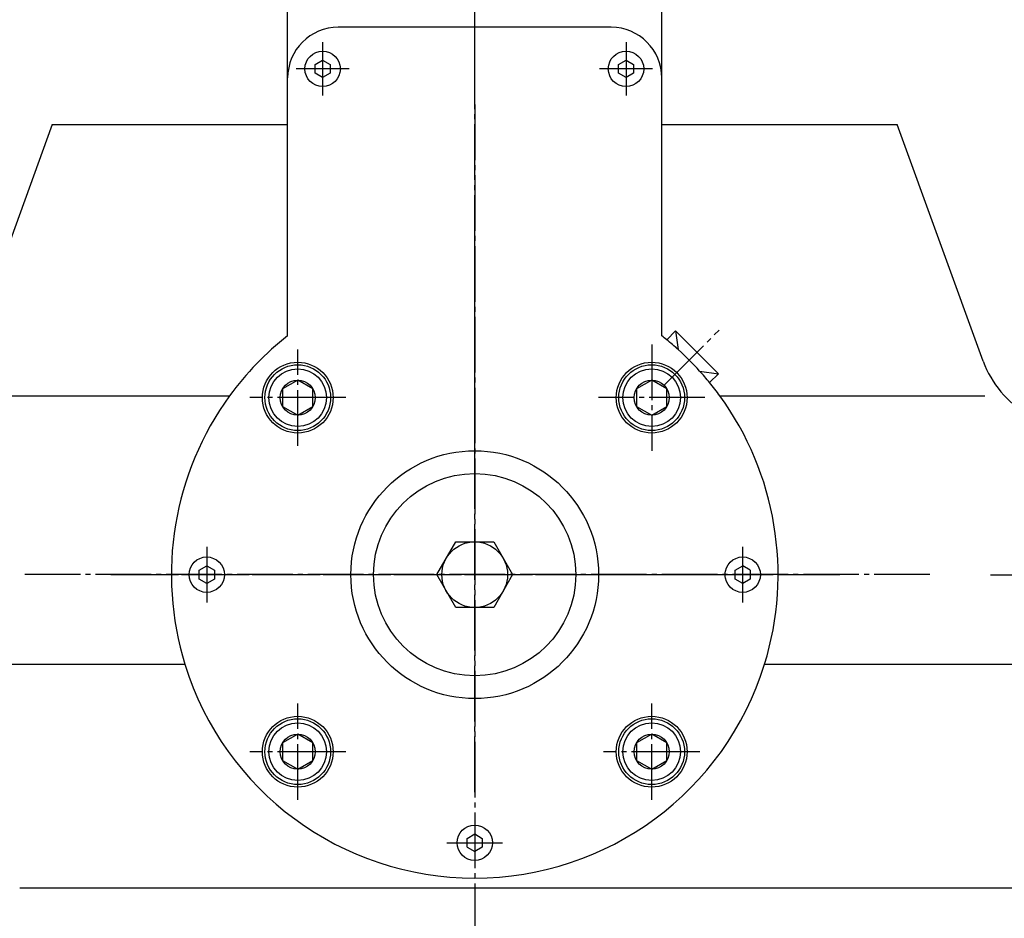
# Model space of a CAD drawing. Extents: x -2070 to 1183, y -741 to 1500.
# Drawn here: x 314 to 509, y 38 to 216 of the extents above; entities that cross this region are included whole.
import ezdxf

# ---------------------------------------------------------------- set-up
doc = ezdxf.new("R2010")
doc.units = 0
doc.linetypes.add('DASH_CENTER', pattern=[14, 11, -1, 1, -1])
doc.layers.add('1', color=7, linetype='CONTINUOUS')
doc.layers.add('10', color=7, linetype='CONTINUOUS')
doc.styles.add('CONVERTER_11', font='txt.shx', dxfattribs={"width": 0.9})
doc.dimstyles.new('ME10_DIM_16', dxfattribs={"dimtxt": 28, "dimasz": 28, "dimexe": 16, "dimexo": 12, "dimgap": 8, "dimtad": 1, "dimsah": 1, "dimcen": 0.09, "dimclrd": 2, "dimclre": 2, "dimclrt": 2, "dimazin": 3, "dimtfac": 1, "dimtix": 1, "dimtmove": 0, "dimatfit": 3})
doc.dimstyles.new('ME10_DIM_20', dxfattribs={"dimtxt": 28, "dimasz": 28, "dimexe": 16, "dimexo": 12, "dimgap": 8, "dimtad": 1, "dimsah": 1, "dimcen": 0.09, "dimclrd": 2, "dimclre": 2, "dimclrt": 2, "dimazin": 3, "dimtfac": 1, "dimtix": 1, "dimtmove": 0, "dimatfit": 3})

# ---------------------------------------------------------------- blocks, each defined once
blk = doc.blocks.new('*D24')
at = {"layer": '1', "color": 2, "linetype": 'CONTINUOUS'}
for p, q in [((506.06, 105.79), (696.01, 105.79)), ((680.01, -9.21), (680.01, 105.79)), ((587.56, -9.21), (696.01, -9.21))]:
    blk.add_line(p, q, dxfattribs=at)
at = {"layer": '1', "color": 2}
for points in [[(683.69, 77.79), (676.32, 77.79), (680.01, 105.79)], [(676.32, 18.79), (683.69, 18.79), (680.01, -9.21)]]:
    blk.add_solid(points, dxfattribs=at)
at = {"layer": '1', "color": 2, "style": 'CONVERTER_11', "width": 0.9}
blk.add_text('115', height=28, rotation=90, dxfattribs=at).set_placement((672.01, 27.7))
blk = doc.blocks.new('*D28')
at = {"layer": '1', "color": 2, "linetype": 'CONTINUOUS'}
for p, q in [((491.81, 274.51), (696.01, 274.51)), ((680.01, 105.79), (680.01, 274.51)), ((506.06, 105.79), (696.01, 105.79))]:
    blk.add_line(p, q, dxfattribs=at)
at = {"layer": '1', "color": 2}
for points in [[(683.69, 246.51), (676.32, 246.51), (680.01, 274.51)], [(676.32, 133.79), (683.69, 133.79), (680.01, 105.79)]]:
    blk.add_solid(points, dxfattribs=at)
at = {"layer": '1', "color": 2, "style": 'CONVERTER_11', "width": 0.9}
blk.add_text('169', height=28, rotation=90, dxfattribs=at).set_placement((672.01, 164.21))

msp = doc.modelspace()

# ---------------------------------------------------------------- linework, layer by layer
at = {"layer": '1', "color": 2, "linetype": 'DASH_CENTER'}
for p, q in [((404.063, 198.76), (404.063, 350.26)), ((404.063, 127.824), (404.063, 303.824)), ((373.986, 211.042), (373.986, 200.542)), ((433.986, 211.042), (433.986, 200.542)), ((379.236, 205.792), (368.736, 205.792)), ((439.236, 205.792), (428.736, 205.792)), ((404.063, 198.76), (404.063, -27.217)), ((404.063, 62.791), (404.063, 171.111)), ((441.548, 143.276), (452.408, 154.136)), ((443.79, 154.003), (444.322, 150.28)), ((369.063, 131.291), (369.063, 150.291)), ((439.063, 151.291), (439.063, 130.291)), ((448.553, 146.049), (452.275, 145.518)), ((376.063, 140.791), (359.563, 140.791)), ((378.563, 140.791), (376.063, 140.791)), ((449.563, 140.791), (428.563, 140.791)), ((351.063, 111.292), (351.063, 100.292)), ((457.063, 100.291), (457.064, 111.291)), ((494.063, 105.791), (314.063, 105.791)), ((332.062, 105.791), (452.063, 105.791)), ((334.463, 105.791), (419.063, 105.791)), ((419.063, 105.791), (424.063, 105.791)), ((424.063, 105.791), (465.063, 105.791)), ((452.063, 105.791), (476.311, 105.791)), ((465.063, 105.791), (471.663, 105.791)), ((369.063, 61.291), (369.063, 80.291)), ((439.063, 61.291), (439.063, 80.291)), ((376.063, 70.791), (359.563, 70.791)), ((378.563, 70.791), (376.063, 70.791)), ((446.063, 70.791), (429.563, 70.791)), ((448.563, 70.791), (446.063, 70.791)), ((398.563, 52.791), (409.563, 52.791))]:
    msp.add_line(p, q, dxfattribs=at)
at = {"layer": '1', "color": 7, "linetype": 'CONTINUOUS'}
for p, q in [((367.063, 194.791), (367.063, 226.062)), ((441.063, 194.791), (441.063, 226.062)), ((431.063, 214.01), (377.063, 214.01)), ((372.486, 206.658), (373.986, 207.524)), ((372.486, 204.925), (372.486, 206.658)), ((373.986, 207.524), (375.486, 206.658)), ((375.486, 206.658), (375.486, 204.925)), ((432.486, 206.658), (433.986, 207.524)), ((432.486, 204.925), (432.486, 206.658)), ((433.986, 207.524), (435.486, 206.658)), ((435.486, 206.658), (435.486, 204.925)), ((373.986, 204.059), (372.486, 204.925)), ((375.486, 204.925), (373.986, 204.059)), ((433.986, 204.059), (432.486, 204.925)), ((435.486, 204.925), (433.986, 204.059)), ((320.519, 194.791), (303.481, 147.98)), ((320.519, 194.791), (334.534, 194.791)), ((334.534, 194.791), (367.063, 194.791)), ((367.063, 153.025), (367.063, 194.791)), ((441.063, 194.791), (487.607, 194.791)), ((441.063, 153.025), (441.063, 194.791)), ((504.645, 147.98), (487.607, 194.791)), ((442.035, 152.248), (443.79, 154.003)), ((443.79, 154.003), (452.275, 145.518)), ((369.063, 144.255), (366.063, 142.523)), ((372.063, 142.523), (369.063, 144.255)), ((439.063, 144.255), (436.063, 142.523)), ((442.063, 142.523), (439.063, 144.255)), ((452.275, 145.518), (450.52, 143.762)), ((366.063, 142.523), (366.063, 139.059)), ((372.063, 139.059), (372.063, 142.523)), ((436.063, 142.523), (436.063, 139.059)), ((442.063, 139.059), (442.063, 142.523)), ((300.992, 141.139), (355.581, 141.139)), ((452.545, 141.139), (504.992, 141.139)), ((452.545, 141.139), (452.545, 141.139)), ((366.063, 139.059), (369.063, 137.327)), ((369.063, 137.327), (372.063, 139.059)), ((436.063, 139.059), (439.063, 137.327)), ((439.063, 137.327), (442.063, 139.059)), ((396.558, 105.791), (400.311, 112.291)), ((400.311, 112.291), (407.816, 112.291)), ((407.816, 112.291), (411.569, 105.791)), ((349.563, 106.657), (351.063, 107.523)), ((351.063, 107.523), (352.563, 106.657)), ((455.563, 106.657), (457.063, 107.524)), ((458.563, 106.658), (457.063, 107.524)), ((349.563, 104.925), (349.563, 106.657)), ((352.563, 106.657), (352.563, 104.925)), ((400.311, 99.291), (396.558, 105.791)), ((411.569, 105.791), (407.816, 99.291)), ((455.564, 104.925), (455.563, 106.657)), ((458.563, 106.658), (458.564, 104.926)), ((351.063, 104.059), (349.563, 104.925)), ((352.563, 104.925), (351.063, 104.059)), ((457.064, 104.059), (455.564, 104.925)), ((458.564, 104.926), (457.064, 104.059)), ((404.063, 99.291), (400.311, 99.291)), ((407.816, 99.291), (404.063, 99.291)), ((216.864, 88.065), (346.742, 88.065)), ((461.385, 88.065), (590.864, 88.065)), ((369.063, 74.255), (366.063, 72.523)), ((372.063, 72.523), (369.063, 74.255)), ((439.063, 74.255), (436.063, 72.523)), ((442.063, 72.523), (439.063, 74.255)), ((366.063, 72.523), (366.063, 69.059)), ((372.063, 69.059), (372.063, 72.523)), ((436.063, 72.523), (436.063, 69.059)), ((442.063, 69.059), (442.063, 72.523)), ((366.063, 69.059), (369.063, 67.327)), ((369.063, 67.327), (372.063, 69.059)), ((436.063, 69.059), (439.063, 67.327)), ((439.063, 67.327), (442.063, 69.059)), ((402.563, 53.657), (404.063, 54.523)), ((402.563, 51.925), (402.563, 53.657)), ((404.063, 54.523), (405.563, 53.657)), ((405.563, 53.657), (405.563, 51.925)), ((402.563, 51.925), (404.063, 51.059)), ((405.563, 51.925), (404.063, 51.059)), ((494.063, 43.791), (314.063, 43.791)), ((567.063, 43.791), (494.063, 43.791))]:
    msp.add_line(p, q, dxfattribs=at)
for centre, radius in [((373.986, 205.792), 3.5), ((433.986, 205.792), 3.5), ((369.063, 140.791), 7), ((369.063, 140.791), 6.5), ((369.063, 140.791), 5.7), ((439.063, 140.791), 7), ((439.063, 140.791), 6.5), ((439.063, 140.791), 5.7), ((369.063, 140.791), 3.464), ((439.063, 140.791), 3.464), ((404.063, 105.791), 24.5), ((404.063, 105.791), 20), ((404.063, 105.791), 6.5), ((351.063, 105.791), 3.5), ((457.064, 105.791), 3.5), ((369.063, 70.791), 7), ((369.063, 70.791), 6.5), ((369.063, 70.791), 5.7), ((439.063, 70.791), 7), ((439.063, 70.791), 6.5), ((439.063, 70.791), 5.7), ((369.063, 70.791), 3.464), ((439.063, 70.791), 3.464), ((404.063, 52.791), 3.5)]:
    msp.add_circle(centre, radius, dxfattribs=at)
for centre, radius, start, end in [((377.063, 204.01), 10, 90, 180), ((431.063, 204.01), 10, 0, 90), ((404.063, 105.791), 60, 128.07324, 143.90419), ((404.063, 105.791), 60, 50.73917, 51.92699), ((404.063, 105.791), 60, 47.85808, 50.73917), ((404.064, 105.791), 60, 47.49978, 49.33976), ((404.063, 105.791), 60, 42.14192, 47.85808), ((523.439, 154.82), 20, 200, 240), ((404.063, 105.791), 60, 39.26083, 42.14192), ((404.063, 105.791), 60, 36.09581, 39.26083), ((404.063, 105.791), 60, 143.90419, 197.1841), ((404.063, 105.791), 60, 342.8159, 36.09571), ((404.063, 105.791), 60, 197.1841, 342.8159)]:
    msp.add_arc(centre, radius, start, end, dxfattribs=at)
at = {"layer": '10', "color": 4, "linetype": 'DASH_CENTER'}
msp.add_line((426.563, 105.791), (426.663, 105.791), dxfattribs=at)
msp.add_line((426.563, 105.791), (426.663, 105.791), dxfattribs=at)

# ---------------------------------------------------------------- dimensions: what is measured, and where the dimension line sits
at = {"layer": '1'}
dim = msp.add_linear_dim(base=(680.005, 105.791), p1=(479.813, 274.51), p2=(494.063, 105.791), angle=90, text='169', dimstyle='ME10_DIM_20', dxfattribs=at)
dim.commit()
dim.dimension.update_dxf_attribs({"geometry": '*D28', "text_midpoint": (658.005, 190.151), "text_rotation": 90})
dim = msp.add_linear_dim(base=(680.005, -9.209), p1=(494.063, 105.791), p2=(575.563, -9.209), angle=90, dimstyle='ME10_DIM_16', dxfattribs=at)
dim.commit()
dim.dimension.update_dxf_attribs({"geometry": '*D24', "text_midpoint": (658.005, 48.291), "text_rotation": 90})

doc.saveas('drawing.dxf')
